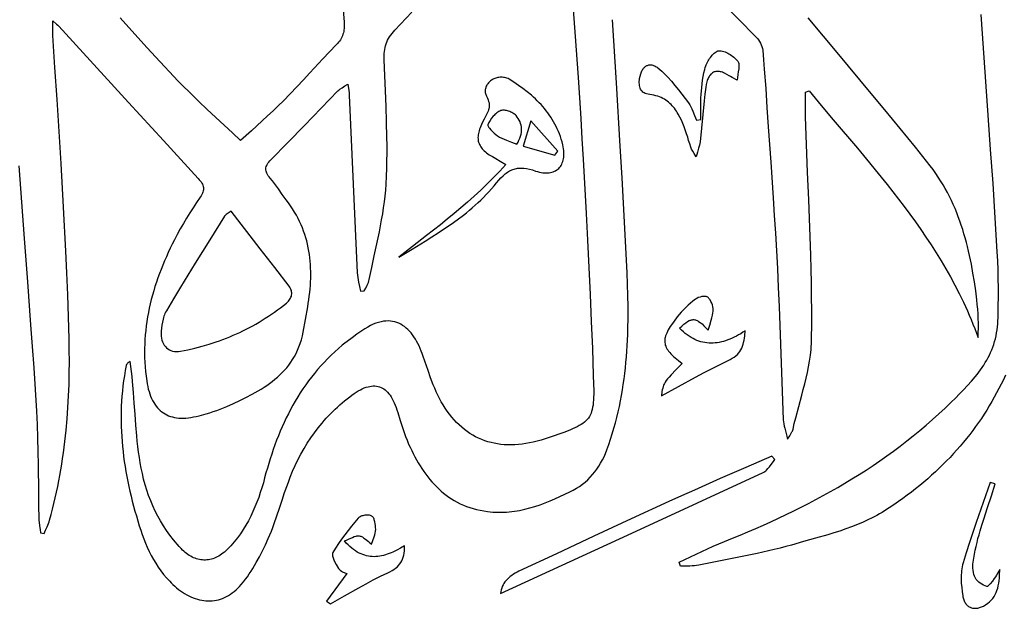
# Model space of a CAD drawing. Extents: x 0 to 523, y 0 to 301.
# Drawn here: x 319 to 454, y 61 to 142 of the extents above; entities that cross this region are included whole.
import ezdxf

# ---------------------------------------------------------------- set-up
doc = ezdxf.new("R2010")
doc.units = 0
doc.layers.add('PAGE_1', color=18, linetype='CONTINUOUS')
doc.layers.add('PAGE_2', color=18, linetype='CONTINUOUS')

msp = doc.modelspace()

# ---------------------------------------------------------------- linework, layer by layer
at = {"layer": 'PAGE_1'}
for points in [[(394.79, 145.56), (395.2, 139.94), (395.59, 134.32), (395.77, 131.5), (395.95, 128.69), (396.12, 125.88), (396.28, 123.06), (396.69, 115.63), (396.88, 111.92), (397.07, 108.2), (397.24, 104.48), (397.4, 100.76), (397.55, 97.04), (397.68, 93.32), (397.71, 92.2), (397.73, 91.22), (397.73, 90.77), (397.72, 90.36), (397.7, 89.97), (397.68, 89.61), (397.64, 89.27), (397.59, 88.96), (397.53, 88.66), (397.45, 88.39), (397.37, 88.14), (397.26, 87.9), (397.14, 87.68), (397, 87.47), (396.84, 87.28), (396.67, 87.1), (396.47, 86.92), (396.25, 86.75), (396.01, 86.59), (395.75, 86.44), (395.46, 86.28), (395.14, 86.13), (394.8, 85.98), (394.43, 85.83), (393.61, 85.51), (391.59, 84.8), (391.04, 84.61), (390.5, 84.45), (389.96, 84.3), (389.43, 84.17), (388.91, 84.06), (388.4, 83.97), (387.89, 83.9), (387.39, 83.85), (386.89, 83.81), (386.4, 83.8), (385.92, 83.8), (385.44, 83.82), (384.98, 83.86), (384.52, 83.93), (384.06, 84.01), (383.62, 84.11), (383.18, 84.23), (382.75, 84.37), (382.33, 84.53), (381.91, 84.71), (381.5, 84.91), (381.11, 85.13), (380.71, 85.36), (380.33, 85.62), (379.96, 85.91), (379.59, 86.21), (379.23, 86.53), (378.88, 86.87), (378.54, 87.23), (378.21, 87.61), (377.89, 88.02), (377.57, 88.44), (377.29, 88.86), (377.02, 89.29), (376.77, 89.73), (376.53, 90.18), (376.3, 90.63), (376.08, 91.1), (375.88, 91.57), (375.68, 92.05), (375.31, 93.02), (374.96, 94), (374.3, 95.96), (374.17, 96.34), (374.03, 96.7), (373.88, 97.06), (373.73, 97.4), (373.56, 97.73), (373.39, 98.05), (373.21, 98.35), (373.02, 98.65), (372.82, 98.92), (372.62, 99.18), (372.4, 99.43), (372.18, 99.66), (371.95, 99.86), (371.71, 100.06), (371.46, 100.23), (371.2, 100.38), (370.94, 100.51), (370.66, 100.62), (370.38, 100.71), (370.09, 100.77), (369.78, 100.81), (369.47, 100.83), (369.15, 100.82), (368.83, 100.79), (368.49, 100.72), (368.14, 100.63), (367.78, 100.52), (367.42, 100.37), (367.04, 100.2), (366.66, 99.99), (366.26, 99.75), (365.86, 99.48), (365.18, 99), (364.5, 98.52), (363.83, 98.01), (363.5, 97.76), (363.17, 97.49), (362.64, 97.04), (362.12, 96.58), (361.62, 96.11), (361.13, 95.63), (360.66, 95.14), (360.2, 94.65), (359.76, 94.14), (359.33, 93.63), (358.92, 93.11), (358.52, 92.58), (358.13, 92.04), (357.75, 91.5), (357.39, 90.95), (357.04, 90.39), (356.7, 89.82), (356.37, 89.25), (356.05, 88.67), (355.75, 88.08), (355.45, 87.49), (355.17, 86.89), (354.9, 86.28), (354.63, 85.67), (354.38, 85.06), (354.14, 84.43), (353.9, 83.8), (353.68, 83.17), (353.46, 82.53), (353.25, 81.89), (353.05, 81.24), (352.86, 80.59), (352.67, 79.93), (352.49, 79.26), (352.31, 78.58), (352.11, 77.9), (351.89, 77.23), (351.67, 76.57), (351.42, 75.91), (351.16, 75.26), (350.88, 74.62), (350.58, 73.98), (350.26, 73.36), (349.92, 72.75), (349.55, 72.16), (349.16, 71.57), (348.74, 71.01), (348.52, 70.73), (348.3, 70.45), (348.07, 70.18), (347.83, 69.91), (347.58, 69.65), (347.33, 69.39), (347.14, 69.21), (346.95, 69.04), (346.76, 68.89), (346.57, 68.75), (346.37, 68.61), (346.17, 68.5), (345.97, 68.39), (345.77, 68.29), (345.57, 68.21), (345.37, 68.14), (345.17, 68.08), (344.96, 68.03), (344.76, 67.99), (344.55, 67.97), (344.35, 67.96), (344.14, 67.96), (343.93, 67.97), (343.73, 67.99), (343.52, 68.02), (343.32, 68.07), (343.12, 68.13), (342.92, 68.2), (342.72, 68.28), (342.52, 68.37), (342.32, 68.47), (342.12, 68.59), (341.93, 68.72), (341.74, 68.86), (341.55, 69.01), (341.36, 69.17), (341.18, 69.34), (341, 69.53), (340.73, 69.83), (340.46, 70.13), (340.21, 70.43), (339.95, 70.74), (339.47, 71.37), (339.01, 72.01), (338.58, 72.66), (338.18, 73.33), (337.8, 74.01), (337.45, 74.7), (337.12, 75.41), (336.82, 76.12), (336.54, 76.85), (336.28, 77.58), (336.05, 78.32), (335.85, 79.08), (335.67, 79.84), (335.51, 80.6), (335.38, 81.34), (335.26, 82.07), (335.15, 82.81), (335.06, 83.55), (334.98, 84.29), (334.9, 85.03), (334.78, 86.52), (334.67, 88.02), (334.56, 89.51), (334.45, 91), (334.32, 92.49), (334.25, 93.18), (334.16, 93.87), (333.98, 95.25), (333.84, 95.17), (333.73, 95.09), (333.64, 95.02), (333.57, 94.96), (333.52, 94.89), (333.49, 94.83), (333.45, 94.71), (333.32, 94), (333.2, 93.3), (333.09, 92.6), (333, 91.9), (332.93, 91.2), (332.86, 90.5), (332.82, 89.8), (332.78, 89.1), (332.76, 88.41), (332.75, 87.71), (332.75, 87.02), (332.77, 86.33), (332.79, 85.64), (332.83, 84.95), (332.88, 84.26), (332.94, 83.57), (333.02, 82.88), (333.1, 82.19), (333.19, 81.51), (333.3, 80.82), (333.41, 80.14), (333.54, 79.45), (333.67, 78.77), (333.81, 78.09), (333.96, 77.41), (334.12, 76.73), (334.29, 76.05), (334.47, 75.37), (334.65, 74.69), (334.85, 74.02), (335.25, 72.66), (335.45, 72.06), (335.65, 71.47), (335.87, 70.88), (336.11, 70.29), (336.35, 69.72), (336.62, 69.15), (336.9, 68.6), (337.2, 68.05), (337.51, 67.52), (337.85, 66.99), (338.21, 66.49), (338.59, 65.99), (339, 65.51), (339.43, 65.04), (339.65, 64.82), (339.88, 64.59), (340.12, 64.38), (340.37, 64.16), (340.64, 63.93), (340.93, 63.72), (341.21, 63.52), (341.49, 63.34), (341.78, 63.17), (342.07, 63.02), (342.36, 62.88), (342.65, 62.76), (342.95, 62.65), (343.24, 62.56), (343.53, 62.48), (343.83, 62.42), (344.12, 62.38), (344.41, 62.35), (344.71, 62.34), (345, 62.34), (345.29, 62.36), (345.57, 62.39), (345.86, 62.44), (346.14, 62.51), (346.42, 62.59), (346.7, 62.69), (346.98, 62.81), (347.25, 62.94), (347.52, 63.09), (347.78, 63.26), (348.04, 63.44), (348.3, 63.64), (348.55, 63.85), (348.79, 64.08), (349.04, 64.33), (349.27, 64.6), (349.56, 64.95), (349.84, 65.31), (350.11, 65.67), (350.37, 66.05), (350.62, 66.43), (350.87, 66.81), (351.11, 67.21), (351.34, 67.61), (351.78, 68.41), (352.2, 69.24), (352.6, 70.07), (352.98, 70.9), (353.2, 71.41), (353.41, 71.93), (353.61, 72.45), (353.8, 72.98), (354.18, 74.04), (354.53, 75.1), (354.88, 76.17), (355.24, 77.23), (355.61, 78.29), (355.8, 78.82), (356, 79.34), (356.34, 80.16), (356.69, 80.97), (357.07, 81.75), (357.48, 82.53), (357.9, 83.28), (358.35, 84.02), (358.83, 84.74), (359.32, 85.44), (359.85, 86.13), (360.12, 86.47), (360.39, 86.8), (360.67, 87.13), (360.96, 87.45), (361.26, 87.77), (361.56, 88.08), (361.86, 88.39), (362.17, 88.69), (362.49, 88.99), (362.82, 89.28), (363.15, 89.57), (363.48, 89.86), (363.83, 90.13), (364.18, 90.41), (364.49, 90.64), (364.79, 90.85), (365.08, 91.04), (365.37, 91.21), (365.65, 91.37), (365.92, 91.5), (366.19, 91.62), (366.45, 91.71), (366.7, 91.79), (366.95, 91.84), (367.19, 91.88), (367.42, 91.9), (367.65, 91.9), (367.87, 91.87), (368.08, 91.83), (368.29, 91.78), (368.49, 91.7), (368.68, 91.6), (368.87, 91.48), (369.06, 91.35), (369.23, 91.19), (369.4, 91.02), (369.57, 90.82), (369.73, 90.61), (369.88, 90.38), (370.03, 90.13), (370.17, 89.86), (370.3, 89.57), (370.43, 89.26), (370.56, 88.94), (370.68, 88.59), (370.79, 88.23), (371.13, 87.13), (371.3, 86.59), (371.47, 86.04), (371.66, 85.5), (371.86, 84.96), (372.07, 84.43), (372.29, 83.91), (372.5, 83.46), (372.71, 83.02), (372.92, 82.59), (373.14, 82.16), (373.37, 81.74), (373.61, 81.33), (373.85, 80.93), (374.1, 80.54), (374.36, 80.15), (374.63, 79.78), (374.91, 79.41), (375.19, 79.05), (375.48, 78.71), (375.79, 78.38), (376.1, 78.05), (376.42, 77.74), (376.75, 77.44), (377.1, 77.15), (377.45, 76.88), (377.81, 76.62), (378.19, 76.37), (378.57, 76.13), (378.97, 75.91), (379.38, 75.71), (379.81, 75.52), (380.24, 75.34), (380.69, 75.18), (381.15, 75.04), (381.62, 74.91), (382.11, 74.8), (382.61, 74.71), (383.13, 74.63), (383.51, 74.59), (383.88, 74.56), (384.26, 74.54), (384.63, 74.53), (385, 74.53), (385.37, 74.54), (385.74, 74.56), (386.1, 74.59), (386.46, 74.63), (386.83, 74.67), (387.19, 74.73), (387.54, 74.79), (387.9, 74.87), (388.25, 74.95), (388.96, 75.13), (389.66, 75.33), (390.35, 75.56), (391.04, 75.82), (391.73, 76.09), (392.41, 76.38), (393.09, 76.68), (393.77, 77), (394.44, 77.32), (394.91, 77.56), (395.35, 77.82), (395.77, 78.09), (396.18, 78.38), (396.56, 78.69), (396.92, 79.01), (397.26, 79.35), (397.58, 79.71), (397.89, 80.08), (398.17, 80.46), (398.44, 80.87), (398.69, 81.28), (398.93, 81.72), (399.15, 82.16), (399.35, 82.63), (399.54, 83.1), (399.8, 83.84), (400.06, 84.58), (400.29, 85.33), (400.51, 86.07), (400.72, 86.82), (400.91, 87.57), (401.09, 88.32), (401.26, 89.07), (401.41, 89.83), (401.56, 90.58), (401.69, 91.34), (401.8, 92.1), (401.91, 92.86), (402.01, 93.62), (402.09, 94.38), (402.17, 95.14), (402.23, 95.9), (402.29, 96.67), (402.34, 97.43), (402.38, 98.2), (402.41, 98.97), (402.43, 99.74), (402.45, 101.27), (402.45, 102.81), (402.43, 104.35), (402.38, 105.9), (402.32, 107.44), (402.11, 111.8), (401.89, 116.15), (401.64, 120.5), (401.39, 124.86), (400.86, 133.56), (400.32, 142.26)], [(415.03, 145.03), (420.08, 139.87), (420.25, 139.69), (420.4, 139.49), (420.55, 139.27), (420.67, 139.04), (420.78, 138.8), (420.87, 138.55), (420.93, 138.31), (420.97, 138.07), (421.08, 136.76), (421.19, 135.44), (421.38, 132.81), (421.56, 130.17), (421.73, 127.53), (422.07, 122.66), (422.41, 117.78), (422.57, 115.34), (422.72, 112.9), (422.87, 110.47), (423, 108.03), (423.12, 105.43), (423.23, 102.83), (423.42, 97.64), (423.6, 92.44), (423.69, 89.84), (423.79, 87.24), (423.81, 86.96), (423.86, 86.68), (423.92, 86.38), (424, 86.07), (424.18, 85.38), (424.28, 84.99), (424.39, 84.56), (424.68, 85.06), (424.9, 85.42), (424.99, 85.57), (425.05, 85.7), (425.11, 85.82), (425.14, 85.94), (425.32, 86.72), (425.51, 87.5), (425.92, 89.06), (426.34, 90.63), (426.55, 91.41), (426.75, 92.19), (426.94, 92.97), (427.11, 93.76), (427.27, 94.54), (427.41, 95.32), (427.53, 96.11), (427.62, 96.89), (427.65, 97.28), (427.68, 97.67), (427.69, 98.06), (427.7, 98.46), (427.71, 100.36), (427.71, 102.26), (427.69, 104.16), (427.66, 106.07), (427.62, 107.97), (427.57, 109.87), (427.44, 113.68), (427.3, 117.49), (427.14, 121.3), (426.99, 125.1), (426.86, 128.91), (426.84, 129.75), (426.84, 130.6), (426.86, 132.29), (427.36, 132.47), (429.01, 130.48), (430.66, 128.51), (433.99, 124.57), (435.64, 122.59), (436.45, 121.6), (437.27, 120.6), (438.07, 119.6), (438.87, 118.59), (439.66, 117.58), (440.44, 116.55), (441.2, 115.52), (441.96, 114.48), (442.7, 113.43), (443.42, 112.37), (444.13, 111.3), (444.83, 110.22), (445.5, 109.12), (446.16, 108.01), (446.79, 106.89), (447.41, 105.75), (448, 104.59), (448.57, 103.42), (448.84, 102.83), (449.11, 102.23), (449.37, 101.63), (449.63, 101.02), (449.88, 100.41), (450.12, 99.79), (450.36, 99.17), (450.58, 98.55), (450.62, 99.22), (450.64, 99.89), (450.64, 100.54), (450.62, 101.19), (450.59, 101.83), (450.54, 102.47), (450.48, 103.1), (450.41, 103.73), (450.26, 104.96), (450.08, 106.19), (449.88, 107.42), (449.66, 108.64), (449.54, 109.25), (449.41, 109.85), (449.28, 110.45), (449.13, 111.05), (448.98, 111.64), (448.82, 112.24), (448.65, 112.82), (448.47, 113.41), (448.28, 113.99), (448.08, 114.57), (447.87, 115.14), (447.65, 115.71), (447.42, 116.28), (447.17, 116.84), (446.92, 117.39), (446.65, 117.94), (446.37, 118.49), (446.07, 119.03), (445.77, 119.56), (445.44, 120.09), (445.11, 120.61), (444.76, 121.13), (444.39, 121.64), (444.01, 122.14), (442.99, 123.44), (441.96, 124.73), (440.92, 126.02), (439.88, 127.3), (437.78, 129.85), (435.67, 132.38), (431.42, 137.45), (429.31, 139.98), (427.21, 142.53)], [(363.18, 144.68), (363.41, 141.96), (363.43, 141.72), (363.43, 141.49), (363.43, 141.27), (363.42, 141.06), (363.39, 140.85), (363.36, 140.64), (363.31, 140.44), (363.25, 140.25), (363.18, 140.06), (363.1, 139.87), (363, 139.68), (362.9, 139.5), (362.77, 139.32), (362.64, 139.15), (362.49, 138.97), (362.33, 138.8), (361.41, 137.84), (360.5, 136.88), (358.71, 134.95), (357.81, 133.98), (356.91, 133.01), (356, 132.05), (355.08, 131.11), (354.36, 130.4), (353.64, 129.71), (352.9, 129.02), (352.16, 128.34), (350.66, 126.99), (349.17, 125.64), (348.05, 126.7), (346.91, 127.76), (344.6, 129.93), (343.43, 131.03), (342.27, 132.15), (341.12, 133.29), (340.56, 133.87), (339.99, 134.46), (338.13, 136.45), (336.27, 138.45), (332.6, 142.49)], [(318.68, 122.17), (319.42, 112.16), (319.87, 106.23), (320.31, 100.3), (320.53, 97.34), (320.74, 94.37), (320.93, 91.41), (321.11, 88.44), (321.2, 86.59), (321.26, 84.75), (321.31, 82.9), (321.34, 81.05), (321.38, 77.34), (321.41, 75.49), (321.44, 73.64), (321.45, 73.4), (321.47, 73.15), (321.54, 72.66), (321.61, 72.17), (321.68, 71.68), (322.15, 71.62), (322.36, 72.07), (322.57, 72.52), (322.67, 72.74), (322.76, 72.97), (322.85, 73.2), (322.92, 73.44), (323.13, 74.2), (323.33, 74.97), (323.52, 75.74), (323.69, 76.51), (323.86, 77.28), (324.03, 78.05), (324.18, 78.83), (324.32, 79.6), (324.46, 80.37), (324.59, 81.15), (324.71, 81.93), (324.82, 82.7), (324.92, 83.48), (325.02, 84.26), (325.19, 85.82), (325.33, 87.39), (325.44, 88.95), (325.53, 90.52), (325.59, 92.09), (325.63, 93.66), (325.64, 95.24), (325.63, 96.81), (325.61, 98.39), (325.52, 101.4), (325.42, 104.42), (325.29, 107.43), (325.14, 110.44), (324.82, 116.47), (324.49, 122.49), (324.37, 124.69), (324.24, 126.89), (323.95, 131.28), (323.66, 135.68), (323.37, 140.07), (323.36, 140.52), (323.36, 140.99), (323.37, 142.12), (323.89, 141.66), (324.07, 141.5), (324.21, 141.35), (333.77, 130.88), (338.56, 125.64), (343.35, 120.42), (343.5, 120.26), (343.63, 120.1), (343.74, 119.94), (343.84, 119.79), (343.92, 119.64), (343.98, 119.49), (344.03, 119.34), (344.06, 119.19), (344.07, 119.04), (344.06, 118.88), (344.03, 118.72), (343.99, 118.56), (343.93, 118.39), (343.84, 118.21), (343.74, 118.03), (343.62, 117.84), (343.14, 117.12), (342.67, 116.41), (342.21, 115.68), (341.76, 114.95), (341.31, 114.22), (340.88, 113.48), (340.47, 112.73), (340.07, 111.97), (339.78, 111.4), (339.5, 110.83), (339.23, 110.25), (338.97, 109.67), (338.72, 109.1), (338.47, 108.52), (338.24, 107.93), (338.02, 107.35), (337.8, 106.76), (337.6, 106.17), (337.41, 105.58), (337.23, 104.99), (337.06, 104.39), (336.9, 103.8), (336.75, 103.2), (336.62, 102.59), (336.5, 101.99), (336.39, 101.38), (336.29, 100.77), (336.2, 100.16), (336.13, 99.54), (336.07, 98.92), (336.03, 98.3), (336, 97.68), (335.98, 97.06), (335.98, 96.43), (335.99, 95.79), (336.01, 95.16), (336.05, 94.52), (336.11, 93.88), (336.18, 93.24), (336.27, 92.59), (336.33, 92.2), (336.41, 91.83), (336.49, 91.47), (336.59, 91.12), (336.7, 90.79), (336.81, 90.48), (336.94, 90.18), (337.08, 89.89), (337.23, 89.62), (337.39, 89.37), (337.56, 89.13), (337.74, 88.91), (337.93, 88.71), (338.13, 88.52), (338.34, 88.34), (338.56, 88.18), (338.79, 88.04), (339.03, 87.91), (339.28, 87.8), (339.54, 87.71), (339.82, 87.63), (340.1, 87.56), (340.39, 87.51), (340.69, 87.48), (341.01, 87.47), (341.33, 87.47), (341.66, 87.48), (342, 87.52), (342.35, 87.57), (342.72, 87.63), (343.09, 87.71), (343.47, 87.81), (344.45, 88.08), (344.93, 88.22), (345.42, 88.37), (345.9, 88.52), (346.38, 88.69), (346.85, 88.88), (347.31, 89.08), (348.19, 89.48), (349.06, 89.9), (349.92, 90.32), (350.77, 90.76), (351.19, 90.99), (351.6, 91.23), (352, 91.47), (352.4, 91.72), (352.78, 91.98), (353.16, 92.24), (353.53, 92.52), (353.89, 92.81), (354.24, 93.1), (354.58, 93.41), (354.91, 93.73), (355.22, 94.07), (355.52, 94.41), (355.81, 94.77), (356.08, 95.15), (356.34, 95.54), (356.58, 95.95), (356.81, 96.37), (357.02, 96.81), (357.21, 97.27), (357.38, 97.75), (357.54, 98.25), (357.67, 98.77), (357.78, 99.31), (358.1, 101.04), (358.41, 102.77), (358.49, 103.26), (358.57, 103.76), (358.63, 104.25), (358.69, 104.74), (358.73, 105.23), (358.77, 105.71), (358.8, 106.2), (358.82, 106.68), (358.83, 107.16), (358.82, 107.64), (358.81, 108.11), (358.78, 108.58), (358.75, 109.05), (358.7, 109.52), (358.64, 109.99), (358.57, 110.45), (358.48, 110.91), (358.38, 111.37), (358.27, 111.83), (358.15, 112.28), (358.01, 112.73), (357.85, 113.18), (357.68, 113.62), (357.5, 114.07), (357.3, 114.5), (357.08, 114.94), (356.85, 115.37), (356.61, 115.8), (356.34, 116.23), (356.06, 116.65), (355.76, 117.07), (355.45, 117.48), (355.17, 117.85), (354.9, 118.23), (354.38, 119), (354.11, 119.38), (353.84, 119.75), (353.56, 120.11), (353.26, 120.46), (353.11, 120.64), (352.98, 120.81), (352.87, 120.98), (352.79, 121.14), (352.72, 121.3), (352.68, 121.45), (352.66, 121.61), (352.65, 121.76), (352.67, 121.91), (352.71, 122.06), (352.77, 122.21), (352.85, 122.36), (352.94, 122.52), (353.06, 122.68), (353.19, 122.83), (353.35, 123), (355.66, 125.36), (357.97, 127.73), (360.27, 130.1), (362.57, 132.46), (362.7, 132.58), (362.84, 132.7), (363.16, 132.91), (363.51, 133.14), (363.91, 133.4), (364.05, 132.53), (364.1, 132.2), (364.12, 131.9), (364.66, 119.66), (364.94, 113.55), (365.22, 107.43), (365.24, 107.11), (365.28, 106.8), (365.34, 106.49), (365.4, 106.18), (365.55, 105.56), (365.68, 104.93), (366.19, 104.97), (366.39, 105.36), (366.59, 105.75), (366.68, 105.94), (366.76, 106.14), (366.83, 106.34), (366.88, 106.54), (367.21, 108.18), (367.56, 109.81), (367.92, 111.45), (368.26, 113.09), (368.42, 113.91), (368.57, 114.73), (368.72, 115.55), (368.85, 116.37), (368.96, 117.19), (369.06, 118.01), (369.14, 118.83), (369.2, 119.66), (369.25, 120.72), (369.29, 121.79), (369.31, 122.85), (369.32, 123.92), (369.32, 124.99), (369.31, 126.05), (369.26, 128.19), (369.18, 130.33), (369.09, 132.46), (369, 134.6), (368.91, 136.74), (368.91, 137.04), (368.91, 137.33), (368.93, 137.62), (368.96, 137.9), (369, 138.16), (369.05, 138.43), (369.12, 138.68), (369.2, 138.93), (369.29, 139.18), (369.4, 139.42), (369.53, 139.66), (369.67, 139.89), (369.82, 140.12), (370, 140.35), (370.19, 140.58), (370.39, 140.81), (372.72, 143.28)], [(454.35, 93.36), (454.06, 92.75), (453.76, 92.14), (453.46, 91.53), (453.14, 90.93), (452.81, 90.34), (452.48, 89.75), (452.13, 89.16), (451.78, 88.58), (451.41, 88.01), (451.04, 87.44), (450.65, 86.88), (450.25, 86.33), (449.85, 85.78), (449.43, 85.23), (449.01, 84.69), (448.57, 84.16), (448.13, 83.63), (447.67, 83.11), (447.2, 82.59), (446.73, 82.08), (446.24, 81.58), (445.75, 81.08), (445.24, 80.59), (444.73, 80.1), (444.2, 79.62), (443.66, 79.14), (443.12, 78.67), (442.56, 78.21), (441.99, 77.75), (441.42, 77.3), (440.83, 76.86), (440.23, 76.42), (439.63, 75.99), (439.01, 75.56), (438.38, 75.14), (437.74, 74.73), (437.39, 74.51), (437.03, 74.3), (436.66, 74.09), (436.29, 73.89), (435.92, 73.7), (435.54, 73.52), (434.77, 73.16), (433.99, 72.83), (433.19, 72.52), (432.39, 72.23), (431.57, 71.95), (430.75, 71.69), (429.92, 71.43), (428.25, 70.95), (426.58, 70.49), (424.93, 70.02), (424.15, 69.8), (423.36, 69.59), (422.57, 69.4), (421.78, 69.21), (420.2, 68.85), (418.6, 68.52), (415.4, 67.89), (413.8, 67.59), (412.21, 67.27), (411.89, 67.22), (411.58, 67.18), (411.26, 67.16), (410.94, 67.14), (410.3, 67.13), (409.66, 67.11), (409.47, 67.68), (411.03, 68.41), (412.58, 69.15), (413.36, 69.51), (414.14, 69.86), (414.93, 70.2), (415.73, 70.53), (416.8, 70.96), (417.88, 71.39), (418.94, 71.84), (420.01, 72.3), (421.06, 72.76), (422.11, 73.23), (423.16, 73.71), (424.2, 74.21), (425.23, 74.71), (426.26, 75.22), (427.28, 75.74), (428.29, 76.28), (429.3, 76.82), (430.3, 77.38), (431.29, 77.95), (432.28, 78.53), (433.25, 79.12), (434.22, 79.73), (435.18, 80.34), (436.14, 80.98), (437.08, 81.62), (438.02, 82.28), (438.95, 82.95), (439.87, 83.63), (440.78, 84.33), (441.68, 85.05), (442.57, 85.78), (443.46, 86.52), (444.33, 87.28), (445.19, 88.06), (446.05, 88.85), (446.89, 89.66), (447.47, 90.22), (448.04, 90.79), (448.6, 91.37), (449.15, 91.95), (449.69, 92.55), (450.2, 93.16), (450.45, 93.48), (450.69, 93.79), (450.92, 94.11), (451.15, 94.44), (451.36, 94.77), (451.57, 95.1), (451.77, 95.44), (451.96, 95.79), (452.14, 96.14), (452.31, 96.5), (452.47, 96.86), (452.61, 97.23), (452.75, 97.61), (452.86, 97.99), (452.97, 98.39), (453.06, 98.78), (453.14, 99.19), (453.2, 99.61), (453.25, 100.03), (453.28, 100.46), (453.34, 101.69), (453.37, 102.92), (453.39, 104.16), (453.38, 105.39), (453.36, 106.62), (453.33, 107.86), (453.28, 109.09), (453.22, 110.32), (453.09, 112.67), (452.95, 115.02), (452.64, 119.72), (452.31, 124.42), (451.98, 129.12), (451.34, 138.34), (451.01, 142.96)]]:
    msp.add_lwpolyline(points, dxfattribs=at)
for points in [[(412.48, 128.52), (412.47, 129.38), (412.45, 130.23), (412.45, 130.66), (412.45, 131.09), (412.47, 131.52), (412.5, 131.95), (412.59, 132.95), (412.64, 133.46), (412.7, 133.96), (412.78, 134.46), (412.87, 134.95), (413, 135.43), (413.07, 135.67), (413.14, 135.9), (413.21, 136.06), (413.28, 136.23), (413.36, 136.4), (413.46, 136.58), (413.56, 136.75), (413.67, 136.92), (413.78, 137.08), (413.91, 137.24), (414.03, 137.39), (414.16, 137.53), (414.29, 137.65), (414.42, 137.76), (414.56, 137.85), (414.69, 137.92), (414.82, 137.96), (414.95, 137.99), (415.11, 137.99), (415.28, 137.97), (415.45, 137.94), (415.62, 137.89), (415.8, 137.83), (415.98, 137.76), (416.16, 137.67), (416.33, 137.57), (416.51, 137.46), (416.67, 137.35), (416.84, 137.23), (416.99, 137.1), (417.14, 136.97), (417.28, 136.83), (417.42, 136.69), (417.53, 136.55), (417.6, 136.46), (417.64, 136.35), (417.67, 136.23), (417.69, 136.1), (417.7, 135.96), (417.7, 135.81), (417.67, 135.48), (417.62, 135.11), (417.56, 134.73), (417.51, 134.33), (417.48, 133.92), (416.76, 134.31), (416.54, 134.43), (416.36, 134.54), (416.04, 134.74), (415.72, 134.9), (415.57, 134.96), (415.43, 135.02), (415.28, 135.07), (415.15, 135.1), (415.01, 135.13), (414.88, 135.14), (414.76, 135.15), (414.63, 135.14), (414.52, 135.13), (414.4, 135.1), (414.3, 135.07), (414.19, 135.02), (414.09, 134.97), (414, 134.91), (413.91, 134.83), (413.82, 134.75), (413.74, 134.65), (413.66, 134.55), (413.59, 134.44), (413.52, 134.31), (413.46, 134.18), (413.4, 134.03), (413.34, 133.88), (413.29, 133.72), (413.21, 133.36), (413.15, 132.96), (413.03, 132.02), (412.93, 131.08), (412.73, 129.2), (412.55, 127.32), (412.35, 125.44), (412.32, 125.23), (412.27, 125.02), (412.16, 124.57), (412, 124.04), (411.82, 123.38), (411.56, 123.84), (411.35, 124.19), (411.19, 124.47), (411.13, 124.59), (411.08, 124.72), (410.93, 125.18), (410.79, 125.64), (410.66, 126.1), (410.51, 126.56), (410.16, 127.51), (409.98, 127.97), (409.79, 128.42), (409.58, 128.86), (409.35, 129.28), (409.23, 129.49), (409.11, 129.69), (408.98, 129.88), (408.84, 130.07), (408.69, 130.25), (408.54, 130.43), (408.38, 130.59), (408.22, 130.75), (408.04, 130.91), (407.85, 131.05), (407.66, 131.19), (407.46, 131.31), (407.24, 131.43), (407.02, 131.54), (406.78, 131.64), (406.54, 131.72), (406.28, 131.8), (406.01, 131.87), (405.72, 131.92), (405.43, 131.96), (405.2, 132), (405, 132.06), (404.82, 132.13), (404.65, 132.21), (404.51, 132.31), (404.39, 132.43), (404.28, 132.56), (404.19, 132.7), (404.12, 132.85), (404.07, 133.01), (404.03, 133.19), (404.01, 133.37), (404, 133.56), (404, 133.76), (404.02, 133.97), (404.05, 134.18), (404.12, 134.51), (404.2, 134.81), (404.3, 135.08), (404.42, 135.32), (404.48, 135.43), (404.55, 135.53), (404.62, 135.62), (404.7, 135.7), (404.77, 135.77), (404.86, 135.84), (404.94, 135.9), (405.03, 135.95), (405.12, 135.98), (405.22, 136.01), (405.32, 136.04), (405.42, 136.05), (405.52, 136.05), (405.63, 136.04), (405.74, 136.03), (405.85, 136), (405.96, 135.96), (406.08, 135.92), (406.2, 135.86), (406.32, 135.79), (406.44, 135.72), (406.57, 135.63), (406.83, 135.42), (407.11, 135.17), (407.38, 134.91), (407.65, 134.65), (407.91, 134.37), (408.41, 133.81), (408.9, 133.23), (409.38, 132.63), (409.85, 132.02), (410.77, 130.81), (410.95, 130.55), (411.1, 130.27), (411.24, 129.98), (411.37, 129.68), (411.61, 129.07), (411.73, 128.76), (411.86, 128.46)], [(387.17, 125.13), (387.33, 125.41), (387.46, 125.69), (387.58, 125.96), (387.67, 126.23), (387.74, 126.5), (387.79, 126.76), (387.81, 127.01), (387.81, 127.26), (387.79, 127.51), (387.75, 127.75), (387.69, 127.98), (387.6, 128.21), (387.5, 128.43), (387.37, 128.65), (387.22, 128.86), (387.05, 129.07), (386.96, 129.16), (386.86, 129.25), (386.74, 129.33), (386.61, 129.41), (386.48, 129.49), (386.34, 129.56), (386.19, 129.62), (386.04, 129.68), (385.89, 129.73), (385.74, 129.76), (385.6, 129.79), (385.46, 129.81), (385.32, 129.82), (385.19, 129.81), (385.07, 129.79), (384.96, 129.76), (384.82, 129.69), (384.68, 129.62), (384.55, 129.53), (384.41, 129.44), (384.28, 129.33), (384.16, 129.22), (384.03, 129.1), (383.92, 128.97), (383.69, 128.7), (383.49, 128.41), (383.32, 128.12), (383.17, 127.82), (383.16, 127.77), (383.17, 127.7), (383.2, 127.61), (383.25, 127.52), (383.31, 127.42), (383.39, 127.32), (383.58, 127.1), (383.8, 126.87), (384.04, 126.65), (384.28, 126.46), (384.5, 126.3), (384.8, 126.12), (385.11, 125.96), (385.42, 125.82), (385.76, 125.68), (386.45, 125.42), (386.8, 125.28)], [(392.39, 123.65), (392.8, 124.2), (389.1, 128.37), (388.05, 124.88)], [(452.95, 78.42), (452.26, 78.63), (451.3, 75.87), (450.33, 73.11), (449.85, 71.73), (449.39, 70.35), (448.94, 68.96), (448.53, 67.56), (448.46, 67.3), (448.4, 67.03), (448.35, 66.75), (448.32, 66.48), (448.29, 66.2), (448.27, 65.91), (448.26, 65.63), (448.26, 65.34), (448.28, 64.76), (448.33, 64.19), (448.39, 63.62), (448.47, 63.06), (448.5, 62.9), (448.53, 62.75), (448.57, 62.61), (448.62, 62.47), (448.67, 62.34), (448.73, 62.22), (448.79, 62.11), (448.86, 62), (448.94, 61.9), (449.02, 61.81), (449.1, 61.73), (449.19, 61.65), (449.28, 61.58), (449.38, 61.52), (449.48, 61.47), (449.59, 61.43), (449.69, 61.39), (449.81, 61.36), (449.92, 61.34), (450.04, 61.33), (450.16, 61.32), (450.29, 61.33), (450.41, 61.34), (450.54, 61.36), (450.67, 61.38), (450.8, 61.42), (451.07, 61.52), (451.35, 61.64), (451.62, 61.81), (451.91, 62.01), (452.17, 62.22), (452.4, 62.45), (452.6, 62.69), (452.78, 62.94), (452.94, 63.21), (453.07, 63.49), (453.18, 63.79), (453.28, 64.1), (453.36, 64.43), (453.42, 64.77), (453.47, 65.12), (453.51, 65.49), (453.54, 65.87), (453.57, 66.68), (453.31, 66.22), (453.12, 65.89), (452.97, 65.63), (452.82, 65.43), (452.55, 65.07), (452.25, 64.69), (452.11, 64.53), (451.98, 64.4), (451.92, 64.36), (451.86, 64.33), (451.82, 64.31), (451.77, 64.32), (451.55, 64.4), (451.31, 64.5), (451.09, 64.63), (450.87, 64.77), (450.67, 64.93), (450.49, 65.1), (450.41, 65.19), (450.33, 65.28), (450.27, 65.38), (450.21, 65.48), (450.1, 65.72), (450.01, 65.99), (449.95, 66.26), (449.9, 66.55), (449.87, 66.83), (449.87, 67.12), (449.88, 67.4), (449.91, 67.68), (449.99, 68.22), (450.09, 68.76), (450.2, 69.3), (450.31, 69.83), (450.44, 70.37), (450.57, 70.9), (450.72, 71.43), (450.87, 71.96), (451.11, 72.77), (451.36, 73.58), (451.89, 75.19), (452.42, 76.81)]]:
    msp.add_lwpolyline(points, close=True, dxfattribs=at)
at = {"layer": 'PAGE_2'}
for points in [[(370.93, 109.6), (372.75, 110.71), (374.56, 111.82), (375.46, 112.39), (376.36, 112.96), (377.24, 113.54), (378.12, 114.14), (378.98, 114.76), (379.82, 115.39), (380.23, 115.72), (380.64, 116.05), (381.04, 116.39), (381.44, 116.74), (381.83, 117.1), (382.21, 117.46), (382.59, 117.83), (382.96, 118.21), (383.32, 118.59), (383.68, 118.99), (384.03, 119.4), (384.36, 119.81), (384.67, 120.18), (384.97, 120.51), (385.27, 120.8), (385.56, 121.06), (385.71, 121.17), (385.86, 121.27), (386.01, 121.37), (386.16, 121.46), (386.31, 121.53), (386.46, 121.6), (386.62, 121.66), (386.78, 121.71), (386.94, 121.75), (387.1, 121.79), (387.26, 121.82), (387.43, 121.83), (387.6, 121.84), (387.77, 121.85), (388.13, 121.83), (388.5, 121.78), (388.9, 121.7), (389.31, 121.59), (389.75, 121.45), (390.01, 121.37), (390.26, 121.31), (390.5, 121.26), (390.74, 121.22), (390.97, 121.2), (391.19, 121.19), (391.4, 121.19), (391.61, 121.21), (391.8, 121.24), (391.99, 121.29), (392.17, 121.34), (392.34, 121.41), (392.5, 121.49), (392.65, 121.59), (392.79, 121.69), (392.92, 121.81), (393.04, 121.94), (393.15, 122.08), (393.25, 122.23), (393.34, 122.39), (393.42, 122.56), (393.48, 122.74), (393.54, 122.93), (393.58, 123.13), (393.61, 123.34), (393.63, 123.56), (393.64, 123.79), (393.63, 124.03), (393.61, 124.27), (393.58, 124.52), (393.53, 124.79), (393.48, 125.06), (393.38, 125.44), (393.27, 125.81), (393.15, 126.18), (393.02, 126.54), (392.88, 126.89), (392.73, 127.24), (392.57, 127.58), (392.4, 127.91), (392.22, 128.23), (392.03, 128.54), (391.84, 128.85), (391.63, 129.16), (391.42, 129.45), (391.2, 129.74), (390.97, 130.03), (390.73, 130.3), (390.49, 130.58), (390.24, 130.84), (389.98, 131.1), (389.72, 131.36), (389.45, 131.61), (389.17, 131.86), (388.6, 132.33), (388.01, 132.79), (387.4, 133.23), (386.77, 133.66), (386.12, 134.07), (385.97, 134.15), (385.8, 134.21), (385.63, 134.26), (385.46, 134.3), (385.31, 134.32), (385.16, 134.34), (385.01, 134.34), (384.86, 134.34), (384.71, 134.32), (384.57, 134.3), (384.43, 134.27), (384.29, 134.23), (384.15, 134.18), (384.02, 134.12), (383.9, 134.06), (383.78, 133.99), (383.66, 133.92), (383.55, 133.84), (383.45, 133.75), (383.35, 133.66), (383.26, 133.56), (383.17, 133.46), (383.1, 133.35), (383.03, 133.24), (382.97, 133.12), (382.92, 133.01), (382.88, 132.88), (382.85, 132.76), (382.83, 132.64), (382.82, 132.51), (382.82, 132.38), (382.83, 132.25), (382.86, 132.12), (382.9, 131.99), (382.95, 131.86), (383.01, 131.72), (383.13, 131.48), (383.22, 131.25), (383.29, 131.02), (383.34, 130.81), (383.36, 130.6), (383.36, 130.41), (383.35, 130.21), (383.32, 130.02), (383.27, 129.84), (383.21, 129.66), (383.14, 129.48), (383.06, 129.3), (382.87, 128.93), (382.67, 128.56), (382.41, 128.07), (382.2, 127.62), (382.11, 127.4), (382.04, 127.19), (381.97, 126.99), (381.92, 126.79), (381.88, 126.6), (381.85, 126.41), (381.83, 126.23), (381.82, 126.05), (381.83, 125.88), (381.84, 125.72), (381.87, 125.55), (381.91, 125.4), (381.97, 125.24), (382.03, 125.09), (382.11, 124.94), (382.2, 124.79), (382.31, 124.65), (382.42, 124.51), (382.55, 124.37), (382.69, 124.23), (382.84, 124.1), (383.01, 123.96), (383.19, 123.83), (383.38, 123.69), (383.81, 123.43), (384.28, 123.16), (384.89, 122.81), (385.67, 122.35), (384.83, 121.43), (383.96, 120.54), (383.09, 119.67), (382.2, 118.82), (381.3, 117.99), (380.38, 117.18), (379.46, 116.39), (378.53, 115.6), (377.59, 114.83), (376.65, 114.07), (374.75, 112.57), (372.84, 111.08)], [(347.87, 115.94), (347.46, 115.65), (347.2, 115.47), (347.04, 115.35), (346.99, 115.31), (346.95, 115.26), (344.93, 112.01), (342.92, 108.76), (341.92, 107.13), (340.92, 105.5), (339.94, 103.86), (338.97, 102.22), (338.87, 102.05), (338.78, 101.87), (338.71, 101.68), (338.64, 101.49), (338.57, 101.29), (338.52, 101.09), (338.42, 100.68), (338.36, 100.26), (338.31, 99.84), (338.28, 99.42), (338.27, 99.01), (338.28, 98.72), (338.31, 98.45), (338.37, 98.18), (338.45, 97.94), (338.56, 97.71), (338.69, 97.5), (338.84, 97.31), (339, 97.14), (339.19, 96.99), (339.39, 96.87), (339.61, 96.77), (339.84, 96.69), (340.09, 96.64), (340.35, 96.62), (340.62, 96.63), (340.91, 96.67), (341.91, 96.88), (342.9, 97.11), (343.88, 97.37), (344.85, 97.65), (345.81, 97.96), (346.28, 98.12), (346.75, 98.3), (347.22, 98.48), (347.68, 98.66), (348.15, 98.86), (348.61, 99.06), (349.06, 99.26), (349.51, 99.48), (349.96, 99.7), (350.41, 99.93), (350.85, 100.17), (351.29, 100.41), (351.72, 100.67), (352.15, 100.93), (352.58, 101.2), (353.01, 101.47), (353.43, 101.76), (353.84, 102.05), (354.26, 102.35), (354.67, 102.66), (355.07, 102.97), (355.47, 103.3), (355.62, 103.42), (355.75, 103.55), (355.86, 103.68), (355.96, 103.82), (356.04, 103.96), (356.11, 104.1), (356.16, 104.24), (356.2, 104.39), (356.21, 104.54), (356.22, 104.69), (356.2, 104.84), (356.16, 105), (356.11, 105.15), (356.04, 105.31), (355.95, 105.46), (355.84, 105.62), (353.87, 108.19), (351.89, 110.76)], [(407.04, 90.52), (409.41, 91.81), (411.75, 93.09), (412.93, 93.73), (414.11, 94.35), (415.29, 94.96), (416.49, 95.55), (416.78, 95.7), (417.04, 95.87), (417.28, 96.05), (417.49, 96.24), (417.67, 96.44), (417.83, 96.65), (417.97, 96.87), (418.09, 97.11), (418.19, 97.36), (418.28, 97.62), (418.35, 97.89), (418.41, 98.18), (418.46, 98.48), (418.5, 98.79), (418.56, 99.46), (418.26, 99.27), (417.95, 99.08), (417.65, 98.91), (417.35, 98.75), (417.05, 98.6), (416.75, 98.46), (416.46, 98.33), (416.16, 98.22), (415.87, 98.12), (415.58, 98.03), (415.29, 97.95), (415, 97.89), (414.72, 97.84), (414.43, 97.81), (414.15, 97.78), (413.87, 97.78), (413.59, 97.78), (413.31, 97.81), (413.03, 97.85), (412.75, 97.9), (412.48, 97.97), (412.2, 98.05), (411.93, 98.15), (411.66, 98.27), (411.39, 98.4), (411.12, 98.56), (410.85, 98.72), (410.59, 98.91), (410.32, 99.11), (410.06, 99.34), (409.79, 99.58), (409.53, 99.84), (409.84, 100.12), (410.12, 100.37), (410.39, 100.58), (410.64, 100.75), (410.87, 100.88), (410.98, 100.93), (411.09, 100.96), (411.2, 100.99), (411.3, 101.01), (411.41, 101.02), (411.52, 101.02), (411.62, 101), (411.73, 100.98), (411.83, 100.95), (411.94, 100.9), (412.05, 100.85), (412.16, 100.78), (412.39, 100.62), (412.63, 100.42), (412.89, 100.17), (413.16, 99.89), (413.46, 99.55), (413.68, 100.26), (413.89, 100.94), (413.99, 101.28), (414.07, 101.62), (414.13, 101.96), (414.15, 102.13), (414.16, 102.3), (414.16, 102.41), (414.15, 102.53), (414.12, 102.79), (414.06, 103.04), (413.97, 103.29), (413.86, 103.53), (413.73, 103.75), (413.66, 103.85), (413.58, 103.94), (413.5, 104.03), (413.42, 104.1), (413.35, 104.14), (413.27, 104.17), (413.18, 104.2), (413.08, 104.21), (412.97, 104.21), (412.86, 104.21), (412.61, 104.18), (412.36, 104.12), (412.12, 104.04), (411.9, 103.94), (411.81, 103.89), (411.72, 103.83), (411.38, 103.56), (411.04, 103.28), (410.71, 102.99), (410.39, 102.68), (410.08, 102.37), (409.78, 102.05), (409.5, 101.72), (409.22, 101.38), (408.79, 100.82), (408.42, 100.3), (408.26, 100.06), (408.11, 99.83), (407.98, 99.6), (407.86, 99.38), (407.77, 99.17), (407.68, 98.97), (407.61, 98.77), (407.56, 98.58), (407.52, 98.4), (407.5, 98.21), (407.5, 98.04), (407.51, 97.86), (407.54, 97.69), (407.58, 97.52), (407.64, 97.35), (407.72, 97.18), (407.81, 97.01), (407.92, 96.84), (408.04, 96.67), (408.19, 96.5), (408.34, 96.32), (408.52, 96.14), (408.71, 95.96), (408.92, 95.77), (409.38, 95.38), (409.92, 94.97), (409.04, 94.09), (408.38, 93.41), (408.12, 93.12), (407.9, 92.87), (407.72, 92.64), (407.57, 92.42), (407.45, 92.22), (407.35, 92.02), (407.28, 91.81), (407.22, 91.6), (407.17, 91.37), (407.12, 91.12)], [(422.66, 81.77), (422.22, 82.25), (418.67, 80.7), (415.12, 79.15), (411.58, 77.59), (409.82, 76.8), (408.05, 76.01), (402.9, 73.63), (397.75, 71.22), (392.6, 68.81), (387.45, 66.41), (387.19, 66.28), (386.93, 66.14), (386.69, 66), (386.46, 65.84), (386.25, 65.68), (386.05, 65.51), (385.86, 65.33), (385.69, 65.15), (385.53, 64.95), (385.39, 64.75), (385.27, 64.54), (385.17, 64.32), (385.08, 64.09), (385.01, 63.85), (384.96, 63.6), (384.92, 63.34), (402.97, 71.65), (412, 75.81), (421.02, 80), (421.15, 80.06), (421.27, 80.14), (421.38, 80.22), (421.49, 80.32), (421.7, 80.54), (421.89, 80.77), (422.27, 81.28), (422.46, 81.53)], [(360.99, 62.29), (361.54, 61.94), (363.49, 63.04), (365.44, 64.15), (366.43, 64.69), (367.41, 65.22), (368.41, 65.73), (368.92, 65.97), (369.42, 66.2), (369.72, 66.35), (370, 66.5), (370.25, 66.65), (370.48, 66.82), (370.69, 67), (370.88, 67.19), (371.05, 67.39), (371.2, 67.61), (371.33, 67.84), (371.44, 68.08), (371.53, 68.34), (371.61, 68.62), (371.66, 68.92), (371.7, 69.23), (371.72, 69.57), (371.72, 69.93), (371.19, 69.61), (370.66, 69.32), (370.4, 69.18), (370.13, 69.06), (369.87, 68.94), (369.61, 68.84), (369.35, 68.75), (369.09, 68.66), (368.82, 68.59), (368.57, 68.53), (368.31, 68.49), (368.05, 68.45), (367.79, 68.43), (367.53, 68.42), (367.27, 68.43), (367.02, 68.45), (366.76, 68.49), (366.5, 68.54), (366.25, 68.61), (365.99, 68.7), (365.74, 68.8), (365.48, 68.92), (365.23, 69.06), (364.97, 69.22), (364.72, 69.4), (364.47, 69.59), (364.21, 69.81), (363.96, 70.05), (363.71, 70.3), (363.45, 70.58), (363.75, 70.7), (364.04, 70.83), (364.57, 71.08), (364.82, 71.18), (365.05, 71.26), (365.17, 71.28), (365.28, 71.29), (365.39, 71.29), (365.49, 71.28), (365.6, 71.26), (365.71, 71.23), (365.82, 71.18), (365.93, 71.13), (366.14, 70.99), (366.35, 70.84), (366.76, 70.49), (366.97, 70.31), (367.19, 70.15), (367.36, 70.66), (367.54, 71.16), (367.62, 71.42), (367.69, 71.67), (367.73, 71.92), (367.76, 72.18), (367.75, 72.43), (367.74, 72.69), (367.7, 72.96), (367.65, 73.23), (367.57, 73.48), (367.53, 73.59), (367.48, 73.7), (367.42, 73.8), (367.36, 73.88), (367.29, 73.95), (367.21, 74.01), (367.13, 74.06), (367.03, 74.09), (366.92, 74.12), (366.8, 74.13), (366.67, 74.14), (366.54, 74.14), (366.4, 74.13), (366.26, 74.11), (366.12, 74.09), (365.99, 74.06), (365.86, 74.02), (365.74, 73.97), (365.62, 73.92), (365.52, 73.86), (365.44, 73.8), (365.36, 73.73), (364.88, 73.17), (364.41, 72.6), (363.95, 72.02), (363.5, 71.43), (363.06, 70.83), (362.65, 70.23), (362.25, 69.61), (361.87, 68.98), (361.83, 68.89), (361.81, 68.78), (361.81, 68.67), (361.83, 68.54), (361.86, 68.41), (361.9, 68.27), (362.02, 67.97), (362.16, 67.66), (362.33, 67.36), (362.66, 66.79), (362.71, 66.73), (362.76, 66.66), (362.89, 66.55), (363.04, 66.45), (363.19, 66.36), (363.51, 66.22), (363.65, 66.15), (363.77, 66.09)]]:
    msp.add_lwpolyline(points, close=True, dxfattribs=at)

doc.saveas('drawing.dxf')
